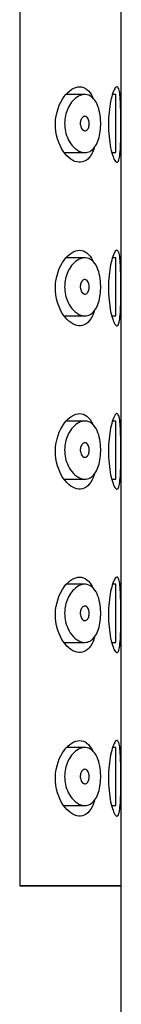
# Model space of a CAD drawing. Units: millimetres. Extents: x -488 to -25, y -122 to 453.
# Drawn here: x -88 to -84, y 383 to 417 of the extents above; entities that cross this region are included whole.
import ezdxf

# ---------------------------------------------------------------- set-up
doc = ezdxf.new("R2010")
doc.units = ezdxf.units.MM
for name, color, linetype in [('445018', 7, 'Continuous'), ('445019', 7, 'Continuous'), ('445021', 7, 'Continuous'), ('Default', 7, 'Continuous')]:
    doc.layers.add(name, color=color, linetype=linetype)

# ---------------------------------------------------------------- blocks, each defined once
blk = doc.blocks.new('SE1')
at = {"layer": '445018', "color": 7, "linetype": 'Continuous'}
for p, q in [((-87.555, 445.273), (-87.555, 387.273)), ((-84.066, 387.273), (-87.555, 387.273)), ((-84.066, 273.273), (-84.066, 387.273))]:
    blk.add_line(p, q, dxfattribs=at)
at = {"layer": '445019', "color": 7, "linetype": 'Continuous'}
for p, q in [((-85.317, 414.496), (-85.962, 414.496)), ((-84.259, 414.496), (-84.37, 414.496)), ((-84.259, 412.496), (-84.259, 414.496)), ((-86.006, 412.496), (-85.315, 412.496)), ((-84.387, 412.496), (-84.259, 412.496)), ((-85.317, 408.88), (-85.955, 408.88)), ((-84.259, 408.88), (-84.368, 408.88)), ((-84.259, 406.88), (-84.259, 408.88)), ((-86.011, 406.88), (-85.315, 406.88)), ((-84.389, 406.88), (-84.259, 406.88)), ((-85.317, 403.264), (-85.947, 403.264)), ((-84.259, 403.264), (-84.366, 403.264)), ((-84.259, 401.264), (-84.259, 403.264)), ((-86.015, 401.264), (-85.315, 401.264)), ((-84.39, 401.264), (-84.259, 401.264)), ((-85.317, 397.649), (-85.94, 397.649)), ((-84.259, 397.649), (-84.364, 397.649)), ((-84.259, 395.649), (-84.259, 397.649)), ((-86.019, 395.649), (-85.315, 395.649)), ((-84.392, 395.649), (-84.259, 395.649)), ((-85.317, 392.033), (-85.933, 392.033)), ((-84.259, 392.033), (-84.363, 392.033)), ((-84.259, 390.033), (-84.259, 392.033)), ((-86.024, 390.033), (-85.315, 390.033)), ((-84.394, 390.033), (-84.259, 390.033))]:
    blk.add_line(p, q, dxfattribs=at)
for points, knots in [([(-85.315, 412.496), (-85.404, 412.496), (-85.498, 412.527), (-85.587, 412.588), (-85.669, 412.644), (-85.75, 412.725), (-85.819, 412.83), (-85.868, 412.904), (-85.912, 412.992), (-85.946, 413.09), (-85.974, 413.172), (-85.995, 413.263), (-86.005, 413.356), (-86.015, 413.449), (-86.015, 413.547), (-86.005, 413.64), (-85.995, 413.727), (-85.975, 413.812), (-85.95, 413.889), (-85.922, 413.973), (-85.886, 414.05), (-85.847, 414.117), (-85.799, 414.197), (-85.746, 414.265), (-85.689, 414.319), (-85.621, 414.385), (-85.549, 414.433), (-85.477, 414.462), (-85.395, 414.495), (-85.312, 414.504), (-85.234, 414.487), (-85.156, 414.469), (-85.081, 414.424), (-85.016, 414.351), (-84.958, 414.286), (-84.906, 414.196), (-84.867, 414.089), (-84.833, 413.996), (-84.807, 413.887), (-84.791, 413.773), (-84.777, 413.671), (-84.77, 413.562), (-84.773, 413.454), (-84.775, 413.353), (-84.784, 413.251), (-84.801, 413.156), (-84.817, 413.061), (-84.841, 412.972), (-84.87, 412.894), (-84.901, 412.811), (-84.94, 412.74), (-84.982, 412.682), (-85.029, 412.619), (-85.082, 412.572), (-85.138, 412.541), (-85.194, 412.511), (-85.254, 412.496), (-85.315, 412.496)], [0, 0, 0, 0, 0.075018, 0.075018, 0.075018, 0.14397, 0.14397, 0.14397, 0.192945, 0.192945, 0.192945, 0.234391, 0.234391, 0.234391, 0.276038, 0.276038, 0.276038, 0.314788, 0.314788, 0.314788, 0.356303, 0.356303, 0.356303, 0.405301, 0.405301, 0.405301, 0.46433, 0.46433, 0.46433, 0.531629, 0.531629, 0.531629, 0.599805, 0.599805, 0.599805, 0.661148, 0.661148, 0.661148, 0.713958, 0.713958, 0.713958, 0.761014, 0.761014, 0.761014, 0.805616, 0.805616, 0.805616, 0.850376, 0.850376, 0.850376, 0.89749, 0.89749, 0.89749, 0.949034, 0.949034, 0.949034, 1, 1, 1, 1]), ([(-85.315, 413.746), (-85.293, 413.746), (-85.27, 413.738), (-85.25, 413.722), (-85.232, 413.708), (-85.215, 413.687), (-85.202, 413.661), (-85.192, 413.642), (-85.184, 413.619), (-85.178, 413.594), (-85.171, 413.57), (-85.167, 413.542), (-85.166, 413.515), (-85.165, 413.49), (-85.166, 413.465), (-85.169, 413.44), (-85.172, 413.417), (-85.178, 413.394), (-85.184, 413.374), (-85.191, 413.352), (-85.2, 413.332), (-85.21, 413.316), (-85.221, 413.298), (-85.234, 413.283), (-85.248, 413.271), (-85.263, 413.259), (-85.28, 413.251), (-85.297, 413.247), (-85.316, 413.244), (-85.336, 413.246), (-85.354, 413.254), (-85.374, 413.262), (-85.394, 413.278), (-85.411, 413.299), (-85.425, 413.315), (-85.437, 413.336), (-85.447, 413.36), (-85.457, 413.384), (-85.465, 413.412), (-85.469, 413.441), (-85.473, 413.466), (-85.474, 413.493), (-85.473, 413.519), (-85.471, 413.542), (-85.468, 413.565), (-85.462, 413.587), (-85.457, 413.609), (-85.449, 413.629), (-85.44, 413.647), (-85.43, 413.667), (-85.419, 413.685), (-85.406, 413.699), (-85.392, 413.715), (-85.376, 413.727), (-85.359, 413.735), (-85.345, 413.742), (-85.33, 413.746), (-85.315, 413.746)], [0, 0, 0, 0, 0.075358, 0.075358, 0.075358, 0.141595, 0.141595, 0.141595, 0.189839, 0.189839, 0.189839, 0.238369, 0.238369, 0.238369, 0.282442, 0.282442, 0.282442, 0.325243, 0.325243, 0.325243, 0.370446, 0.370446, 0.370446, 0.420874, 0.420874, 0.420874, 0.47839, 0.47839, 0.47839, 0.542958, 0.542958, 0.542958, 0.610987, 0.610987, 0.610987, 0.663971, 0.663971, 0.663971, 0.717474, 0.717474, 0.717474, 0.763235, 0.763235, 0.763235, 0.804657, 0.804657, 0.804657, 0.847201, 0.847201, 0.847201, 0.894817, 0.894817, 0.894817, 0.950072, 0.950072, 0.950072, 1, 1, 1, 1]), ([(-85.315, 406.88), (-85.404, 406.88), (-85.498, 406.912), (-85.587, 406.972), (-85.669, 407.028), (-85.75, 407.11), (-85.819, 407.214), (-85.868, 407.289), (-85.912, 407.377), (-85.946, 407.474), (-85.974, 407.556), (-85.995, 407.647), (-86.005, 407.74), (-86.015, 407.833), (-86.015, 407.931), (-86.005, 408.024), (-85.995, 408.111), (-85.975, 408.196), (-85.95, 408.274), (-85.922, 408.357), (-85.886, 408.434), (-85.847, 408.502), (-85.799, 408.581), (-85.746, 408.649), (-85.689, 408.704), (-85.621, 408.77), (-85.549, 408.818), (-85.477, 408.847), (-85.395, 408.88), (-85.312, 408.889), (-85.234, 408.871), (-85.156, 408.854), (-85.081, 408.808), (-85.016, 408.735), (-84.958, 408.67), (-84.906, 408.58), (-84.867, 408.473), (-84.833, 408.38), (-84.807, 408.272), (-84.791, 408.158), (-84.777, 408.055), (-84.77, 407.946), (-84.773, 407.839), (-84.775, 407.737), (-84.784, 407.635), (-84.801, 407.541), (-84.817, 407.446), (-84.841, 407.356), (-84.87, 407.278), (-84.901, 407.196), (-84.94, 407.124), (-84.982, 407.067), (-85.029, 407.004), (-85.082, 406.956), (-85.138, 406.926), (-85.194, 406.895), (-85.254, 406.88), (-85.315, 406.88)], [0, 0, 0, 0, 0.075018, 0.075018, 0.075018, 0.14397, 0.14397, 0.14397, 0.192945, 0.192945, 0.192945, 0.234391, 0.234391, 0.234391, 0.276038, 0.276038, 0.276038, 0.314788, 0.314788, 0.314788, 0.356303, 0.356303, 0.356303, 0.405301, 0.405301, 0.405301, 0.46433, 0.46433, 0.46433, 0.531629, 0.531629, 0.531629, 0.599805, 0.599805, 0.599805, 0.661148, 0.661148, 0.661148, 0.713958, 0.713958, 0.713958, 0.761014, 0.761014, 0.761014, 0.805616, 0.805616, 0.805616, 0.850376, 0.850376, 0.850376, 0.89749, 0.89749, 0.89749, 0.949034, 0.949034, 0.949034, 1, 1, 1, 1]), ([(-85.315, 408.13), (-85.293, 408.13), (-85.27, 408.122), (-85.25, 408.106), (-85.232, 408.092), (-85.215, 408.071), (-85.202, 408.045), (-85.192, 408.026), (-85.184, 408.003), (-85.178, 407.979), (-85.171, 407.954), (-85.167, 407.927), (-85.166, 407.9), (-85.165, 407.875), (-85.166, 407.849), (-85.169, 407.825), (-85.172, 407.801), (-85.178, 407.778), (-85.184, 407.758), (-85.191, 407.736), (-85.2, 407.717), (-85.21, 407.7), (-85.221, 407.682), (-85.234, 407.667), (-85.248, 407.656), (-85.263, 407.643), (-85.28, 407.635), (-85.297, 407.632), (-85.316, 407.628), (-85.336, 407.63), (-85.354, 407.638), (-85.374, 407.647), (-85.394, 407.662), (-85.411, 407.683), (-85.425, 407.7), (-85.437, 407.72), (-85.447, 407.744), (-85.457, 407.768), (-85.465, 407.796), (-85.469, 407.825), (-85.473, 407.85), (-85.474, 407.877), (-85.473, 407.903), (-85.471, 407.926), (-85.468, 407.95), (-85.462, 407.971), (-85.457, 407.993), (-85.449, 408.014), (-85.44, 408.032), (-85.43, 408.052), (-85.419, 408.069), (-85.406, 408.083), (-85.392, 408.099), (-85.376, 408.112), (-85.359, 408.119), (-85.345, 408.126), (-85.33, 408.13), (-85.315, 408.13)], [0, 0, 0, 0, 0.075358, 0.075358, 0.075358, 0.141595, 0.141595, 0.141595, 0.189839, 0.189839, 0.189839, 0.238369, 0.238369, 0.238369, 0.282442, 0.282442, 0.282442, 0.325243, 0.325243, 0.325243, 0.370446, 0.370446, 0.370446, 0.420874, 0.420874, 0.420874, 0.47839, 0.47839, 0.47839, 0.542958, 0.542958, 0.542958, 0.610987, 0.610987, 0.610987, 0.663971, 0.663971, 0.663971, 0.717474, 0.717474, 0.717474, 0.763235, 0.763235, 0.763235, 0.804657, 0.804657, 0.804657, 0.847201, 0.847201, 0.847201, 0.894817, 0.894817, 0.894817, 0.950072, 0.950072, 0.950072, 1, 1, 1, 1]), ([(-85.315, 401.264), (-85.404, 401.264), (-85.498, 401.296), (-85.587, 401.357), (-85.669, 401.412), (-85.75, 401.494), (-85.819, 401.599), (-85.868, 401.673), (-85.912, 401.761), (-85.946, 401.858), (-85.974, 401.941), (-85.995, 402.032), (-86.005, 402.125), (-86.015, 402.218), (-86.015, 402.316), (-86.005, 402.409), (-85.995, 402.496), (-85.975, 402.581), (-85.95, 402.658), (-85.922, 402.742), (-85.886, 402.819), (-85.847, 402.886), (-85.799, 402.965), (-85.746, 403.033), (-85.689, 403.088), (-85.621, 403.154), (-85.549, 403.202), (-85.477, 403.231), (-85.395, 403.264), (-85.312, 403.273), (-85.234, 403.256), (-85.156, 403.238), (-85.081, 403.192), (-85.016, 403.12), (-84.958, 403.055), (-84.906, 402.965), (-84.867, 402.857), (-84.833, 402.765), (-84.807, 402.656), (-84.791, 402.542), (-84.777, 402.44), (-84.77, 402.33), (-84.773, 402.223), (-84.775, 402.122), (-84.784, 402.02), (-84.801, 401.925), (-84.817, 401.83), (-84.841, 401.741), (-84.87, 401.663), (-84.901, 401.58), (-84.94, 401.509), (-84.982, 401.451), (-85.029, 401.388), (-85.082, 401.341), (-85.138, 401.31), (-85.194, 401.279), (-85.254, 401.264), (-85.315, 401.264)], [0, 0, 0, 0, 0.075018, 0.075018, 0.075018, 0.14397, 0.14397, 0.14397, 0.192945, 0.192945, 0.192945, 0.234391, 0.234391, 0.234391, 0.276038, 0.276038, 0.276038, 0.314788, 0.314788, 0.314788, 0.356303, 0.356303, 0.356303, 0.405301, 0.405301, 0.405301, 0.46433, 0.46433, 0.46433, 0.531629, 0.531629, 0.531629, 0.599805, 0.599805, 0.599805, 0.661148, 0.661148, 0.661148, 0.713958, 0.713958, 0.713958, 0.761014, 0.761014, 0.761014, 0.805616, 0.805616, 0.805616, 0.850376, 0.850376, 0.850376, 0.89749, 0.89749, 0.89749, 0.949034, 0.949034, 0.949034, 1, 1, 1, 1]), ([(-85.315, 402.514), (-85.293, 402.514), (-85.27, 402.506), (-85.25, 402.491), (-85.232, 402.476), (-85.215, 402.456), (-85.202, 402.43), (-85.192, 402.41), (-85.184, 402.388), (-85.178, 402.363), (-85.171, 402.339), (-85.167, 402.311), (-85.166, 402.284), (-85.165, 402.259), (-85.166, 402.233), (-85.169, 402.209), (-85.172, 402.186), (-85.178, 402.163), (-85.184, 402.142), (-85.191, 402.121), (-85.2, 402.101), (-85.21, 402.085), (-85.221, 402.066), (-85.234, 402.051), (-85.248, 402.04), (-85.263, 402.028), (-85.28, 402.019), (-85.297, 402.016), (-85.316, 402.013), (-85.336, 402.015), (-85.354, 402.023), (-85.374, 402.031), (-85.394, 402.046), (-85.411, 402.068), (-85.425, 402.084), (-85.437, 402.105), (-85.447, 402.129), (-85.457, 402.153), (-85.465, 402.181), (-85.469, 402.21), (-85.473, 402.235), (-85.474, 402.262), (-85.473, 402.287), (-85.471, 402.311), (-85.468, 402.334), (-85.462, 402.356), (-85.457, 402.378), (-85.449, 402.398), (-85.44, 402.416), (-85.43, 402.436), (-85.419, 402.454), (-85.406, 402.468), (-85.392, 402.484), (-85.376, 402.496), (-85.359, 402.504), (-85.345, 402.511), (-85.33, 402.514), (-85.315, 402.514)], [0, 0, 0, 0, 0.075358, 0.075358, 0.075358, 0.141595, 0.141595, 0.141595, 0.189839, 0.189839, 0.189839, 0.238369, 0.238369, 0.238369, 0.282442, 0.282442, 0.282442, 0.325243, 0.325243, 0.325243, 0.370446, 0.370446, 0.370446, 0.420874, 0.420874, 0.420874, 0.47839, 0.47839, 0.47839, 0.542958, 0.542958, 0.542958, 0.610987, 0.610987, 0.610987, 0.663971, 0.663971, 0.663971, 0.717474, 0.717474, 0.717474, 0.763235, 0.763235, 0.763235, 0.804657, 0.804657, 0.804657, 0.847201, 0.847201, 0.847201, 0.894817, 0.894817, 0.894817, 0.950072, 0.950072, 0.950072, 1, 1, 1, 1]), ([(-85.315, 395.649), (-85.404, 395.649), (-85.498, 395.681), (-85.587, 395.741), (-85.669, 395.797), (-85.75, 395.879), (-85.819, 395.983), (-85.868, 396.058), (-85.912, 396.146), (-85.946, 396.243), (-85.974, 396.325), (-85.995, 396.416), (-86.005, 396.509), (-86.015, 396.602), (-86.015, 396.7), (-86.005, 396.793), (-85.995, 396.88), (-85.975, 396.965), (-85.95, 397.043), (-85.922, 397.126), (-85.886, 397.203), (-85.847, 397.27), (-85.799, 397.35), (-85.746, 397.418), (-85.689, 397.473), (-85.621, 397.539), (-85.549, 397.587), (-85.477, 397.616), (-85.395, 397.649), (-85.312, 397.658), (-85.234, 397.64), (-85.156, 397.622), (-85.081, 397.577), (-85.016, 397.504), (-84.958, 397.439), (-84.906, 397.349), (-84.867, 397.242), (-84.833, 397.149), (-84.807, 397.041), (-84.791, 396.926), (-84.777, 396.824), (-84.77, 396.715), (-84.773, 396.608), (-84.775, 396.506), (-84.784, 396.404), (-84.801, 396.31), (-84.817, 396.215), (-84.841, 396.125), (-84.87, 396.047), (-84.901, 395.965), (-84.94, 395.893), (-84.982, 395.836), (-85.029, 395.773), (-85.082, 395.725), (-85.138, 395.694), (-85.194, 395.664), (-85.254, 395.649), (-85.315, 395.649)], [0, 0, 0, 0, 0.075018, 0.075018, 0.075018, 0.14397, 0.14397, 0.14397, 0.192945, 0.192945, 0.192945, 0.234391, 0.234391, 0.234391, 0.276038, 0.276038, 0.276038, 0.314788, 0.314788, 0.314788, 0.356303, 0.356303, 0.356303, 0.405301, 0.405301, 0.405301, 0.46433, 0.46433, 0.46433, 0.531629, 0.531629, 0.531629, 0.599805, 0.599805, 0.599805, 0.661148, 0.661148, 0.661148, 0.713958, 0.713958, 0.713958, 0.761014, 0.761014, 0.761014, 0.805616, 0.805616, 0.805616, 0.850376, 0.850376, 0.850376, 0.89749, 0.89749, 0.89749, 0.949034, 0.949034, 0.949034, 1, 1, 1, 1]), ([(-85.315, 396.899), (-85.293, 396.899), (-85.27, 396.891), (-85.25, 396.875), (-85.232, 396.861), (-85.215, 396.84), (-85.202, 396.814), (-85.192, 396.795), (-85.184, 396.772), (-85.178, 396.748), (-85.171, 396.723), (-85.167, 396.696), (-85.166, 396.668), (-85.165, 396.644), (-85.166, 396.618), (-85.169, 396.594), (-85.172, 396.57), (-85.178, 396.547), (-85.184, 396.527), (-85.191, 396.505), (-85.2, 396.486), (-85.21, 396.469), (-85.221, 396.451), (-85.234, 396.436), (-85.248, 396.425), (-85.263, 396.412), (-85.28, 396.404), (-85.297, 396.401), (-85.316, 396.397), (-85.336, 396.399), (-85.354, 396.407), (-85.374, 396.416), (-85.394, 396.431), (-85.411, 396.452), (-85.425, 396.469), (-85.437, 396.489), (-85.447, 396.513), (-85.457, 396.537), (-85.465, 396.565), (-85.469, 396.594), (-85.473, 396.619), (-85.474, 396.646), (-85.473, 396.672), (-85.471, 396.695), (-85.468, 396.719), (-85.462, 396.74), (-85.457, 396.762), (-85.449, 396.783), (-85.44, 396.8), (-85.43, 396.821), (-85.419, 396.838), (-85.406, 396.852), (-85.392, 396.868), (-85.376, 396.881), (-85.359, 396.888), (-85.345, 396.895), (-85.33, 396.899), (-85.315, 396.899)], [0, 0, 0, 0, 0.075358, 0.075358, 0.075358, 0.141595, 0.141595, 0.141595, 0.189839, 0.189839, 0.189839, 0.238369, 0.238369, 0.238369, 0.282442, 0.282442, 0.282442, 0.325243, 0.325243, 0.325243, 0.370446, 0.370446, 0.370446, 0.420874, 0.420874, 0.420874, 0.47839, 0.47839, 0.47839, 0.542958, 0.542958, 0.542958, 0.610987, 0.610987, 0.610987, 0.663971, 0.663971, 0.663971, 0.717474, 0.717474, 0.717474, 0.763235, 0.763235, 0.763235, 0.804657, 0.804657, 0.804657, 0.847201, 0.847201, 0.847201, 0.894817, 0.894817, 0.894817, 0.950072, 0.950072, 0.950072, 1, 1, 1, 1]), ([(-85.315, 390.033), (-85.404, 390.033), (-85.498, 390.065), (-85.587, 390.126), (-85.669, 390.181), (-85.75, 390.263), (-85.819, 390.368), (-85.868, 390.442), (-85.912, 390.53), (-85.946, 390.627), (-85.974, 390.71), (-85.995, 390.801), (-86.005, 390.893), (-86.015, 390.987), (-86.015, 391.084), (-86.005, 391.178), (-85.995, 391.264), (-85.975, 391.35), (-85.95, 391.427), (-85.922, 391.511), (-85.886, 391.588), (-85.847, 391.655), (-85.799, 391.734), (-85.746, 391.802), (-85.689, 391.857), (-85.621, 391.923), (-85.549, 391.971), (-85.477, 392), (-85.395, 392.033), (-85.312, 392.042), (-85.234, 392.025), (-85.156, 392.007), (-85.081, 391.961), (-85.016, 391.889), (-84.958, 391.823), (-84.906, 391.734), (-84.867, 391.626), (-84.833, 391.534), (-84.807, 391.425), (-84.791, 391.311), (-84.777, 391.209), (-84.77, 391.099), (-84.773, 390.992), (-84.775, 390.891), (-84.784, 390.788), (-84.801, 390.694), (-84.817, 390.599), (-84.841, 390.51), (-84.87, 390.431), (-84.901, 390.349), (-84.94, 390.278), (-84.982, 390.22), (-85.029, 390.157), (-85.082, 390.11), (-85.138, 390.079), (-85.194, 390.048), (-85.254, 390.033), (-85.315, 390.033)], [0, 0, 0, 0, 0.075018, 0.075018, 0.075018, 0.14397, 0.14397, 0.14397, 0.192945, 0.192945, 0.192945, 0.234391, 0.234391, 0.234391, 0.276038, 0.276038, 0.276038, 0.314788, 0.314788, 0.314788, 0.356303, 0.356303, 0.356303, 0.405301, 0.405301, 0.405301, 0.46433, 0.46433, 0.46433, 0.531629, 0.531629, 0.531629, 0.599805, 0.599805, 0.599805, 0.661148, 0.661148, 0.661148, 0.713958, 0.713958, 0.713958, 0.761014, 0.761014, 0.761014, 0.805616, 0.805616, 0.805616, 0.850376, 0.850376, 0.850376, 0.89749, 0.89749, 0.89749, 0.949034, 0.949034, 0.949034, 1, 1, 1, 1]), ([(-85.315, 391.283), (-85.293, 391.283), (-85.27, 391.275), (-85.25, 391.259), (-85.232, 391.245), (-85.215, 391.225), (-85.202, 391.198), (-85.192, 391.179), (-85.184, 391.157), (-85.178, 391.132), (-85.171, 391.108), (-85.167, 391.08), (-85.166, 391.053), (-85.165, 391.028), (-85.166, 391.002), (-85.169, 390.978), (-85.172, 390.955), (-85.178, 390.932), (-85.184, 390.911), (-85.191, 390.89), (-85.2, 390.87), (-85.21, 390.854), (-85.221, 390.835), (-85.234, 390.82), (-85.248, 390.809), (-85.263, 390.796), (-85.28, 390.788), (-85.297, 390.785), (-85.316, 390.781), (-85.336, 390.784), (-85.354, 390.792), (-85.374, 390.8), (-85.394, 390.815), (-85.411, 390.836), (-85.425, 390.853), (-85.437, 390.874), (-85.447, 390.898), (-85.457, 390.921), (-85.465, 390.949), (-85.469, 390.979), (-85.473, 391.004), (-85.474, 391.031), (-85.473, 391.056), (-85.471, 391.08), (-85.468, 391.103), (-85.462, 391.124), (-85.457, 391.146), (-85.449, 391.167), (-85.44, 391.185), (-85.43, 391.205), (-85.419, 391.222), (-85.406, 391.236), (-85.392, 391.253), (-85.376, 391.265), (-85.359, 391.273), (-85.345, 391.28), (-85.33, 391.283), (-85.315, 391.283)], [0, 0, 0, 0, 0.075358, 0.075358, 0.075358, 0.141595, 0.141595, 0.141595, 0.189839, 0.189839, 0.189839, 0.238369, 0.238369, 0.238369, 0.282442, 0.282442, 0.282442, 0.325243, 0.325243, 0.325243, 0.370446, 0.370446, 0.370446, 0.420874, 0.420874, 0.420874, 0.47839, 0.47839, 0.47839, 0.542958, 0.542958, 0.542958, 0.610987, 0.610987, 0.610987, 0.663971, 0.663971, 0.663971, 0.717474, 0.717474, 0.717474, 0.763235, 0.763235, 0.763235, 0.804657, 0.804657, 0.804657, 0.847201, 0.847201, 0.847201, 0.894817, 0.894817, 0.894817, 0.950072, 0.950072, 0.950072, 1, 1, 1, 1])]:
    blk.add_open_spline(points, degree=3, knots=knots, dxfattribs=at)
at = {"layer": '445021', "color": 7, "linetype": 'Continuous'}
for p, q in [((-87.555, 445.273), (-87.555, 387.273)), ((-84.066, 387.273), (-84.066, 445.273)), ((-87.555, 387.273), (-84.066, 387.273))]:
    blk.add_line(p, q, dxfattribs=at)
for points, knots in [([(-84.998, 412.653), (-85.019, 412.591), (-85.043, 412.533), (-85.186, 412.254), (-85.352, 412.148), (-85.707, 412.179), (-85.902, 412.312), (-86.216, 412.774), (-86.336, 413.125), (-86.322, 413.863), (-86.193, 414.202), (-85.865, 414.645), (-85.672, 414.762), (-85.494, 414.762)], [0.3469231, 0.3469231, 0.3469231, 0.3469231, 0.375, 0.375, 0.5, 0.5, 0.625, 0.625, 0.75, 0.75, 0.875, 0.875, 1, 1, 1, 1]), ([(-85.494, 414.762), (-85.317, 414.762), (-85.159, 414.641), (-85.044, 414.39), (-85.04, 414.382), (-85.036, 414.373)], [0, 0, 0, 0, 0.125, 0.125, 0.1292125, 0.1292125, 0.1292125, 0.1292125]), ([(-84.216, 414.762), (-84.193, 414.762), (-84.172, 414.737), (-84.155, 414.689), (-84.137, 414.641), (-84.124, 414.569), (-84.113, 414.477), (-84.103, 414.386), (-84.096, 414.275), (-84.091, 414.152), (-84.086, 414.029), (-84.083, 413.891), (-84.081, 413.749), (-84.08, 413.608), (-84.079, 413.458), (-84.08, 413.314), (-84.081, 413.17), (-84.083, 413.026), (-84.087, 412.896), (-84.09, 412.765), (-84.096, 412.643), (-84.104, 412.541), (-84.113, 412.439), (-84.124, 412.353), (-84.139, 412.29), (-84.153, 412.228), (-84.172, 412.187), (-84.193, 412.171), (-84.215, 412.154), (-84.24, 412.162), (-84.266, 412.194), (-84.293, 412.226), (-84.322, 412.283), (-84.35, 412.36), (-84.379, 412.439), (-84.407, 412.541), (-84.431, 412.658), (-84.454, 412.774), (-84.474, 412.908), (-84.487, 413.049), (-84.5, 413.186), (-84.507, 413.334), (-84.506, 413.479), (-84.506, 413.619), (-84.498, 413.762), (-84.486, 413.894), (-84.473, 414.026), (-84.454, 414.152), (-84.432, 414.261), (-84.409, 414.374), (-84.382, 414.473), (-84.355, 414.551), (-84.327, 414.631), (-84.298, 414.691), (-84.271, 414.725), (-84.251, 414.75), (-84.233, 414.762), (-84.216, 414.762)], [0, 0, 0, 0, 0.053707, 0.053707, 0.053707, 0.107448, 0.107448, 0.107448, 0.160736, 0.160736, 0.160736, 0.213878, 0.213878, 0.213878, 0.267078, 0.267078, 0.267078, 0.320316, 0.320316, 0.320316, 0.373538, 0.373538, 0.373538, 0.426695, 0.426695, 0.426695, 0.479871, 0.479871, 0.479871, 0.533459, 0.533459, 0.533459, 0.587939, 0.587939, 0.587939, 0.643185, 0.643185, 0.643185, 0.698042, 0.698042, 0.698042, 0.751182, 0.751182, 0.751182, 0.802716, 0.802716, 0.802716, 0.854224, 0.854224, 0.854224, 0.907221, 0.907221, 0.907221, 0.961916, 0.961916, 0.961916, 1, 1, 1, 1]), ([(-84.995, 407.041), (-85.017, 406.974), (-85.041, 406.913), (-85.186, 406.631), (-85.352, 406.526), (-85.707, 406.557), (-85.902, 406.69), (-86.216, 407.152), (-86.336, 407.503), (-86.322, 408.24), (-86.193, 408.58), (-85.865, 409.023), (-85.672, 409.14), (-85.494, 409.14)], [0.3455017, 0.3455017, 0.3455017, 0.3455017, 0.375, 0.375, 0.5, 0.5, 0.625, 0.625, 0.75, 0.75, 0.875, 0.875, 1, 1, 1, 1]), ([(-85.494, 409.14), (-85.317, 409.14), (-85.159, 409.019), (-85.045, 408.77), (-85.042, 408.764), (-85.04, 408.758)], [0, 0, 0, 0, 0.125, 0.125, 0.1279944, 0.1279944, 0.1279944, 0.1279944]), ([(-84.216, 409.14), (-84.193, 409.14), (-84.172, 409.115), (-84.155, 409.067), (-84.137, 409.019), (-84.124, 408.946), (-84.113, 408.855), (-84.103, 408.764), (-84.096, 408.653), (-84.091, 408.529), (-84.086, 408.406), (-84.083, 408.269), (-84.081, 408.127), (-84.08, 407.985), (-84.079, 407.836), (-84.08, 407.692), (-84.081, 407.548), (-84.083, 407.404), (-84.087, 407.273), (-84.09, 407.143), (-84.096, 407.021), (-84.104, 406.919), (-84.113, 406.817), (-84.124, 406.731), (-84.139, 406.668), (-84.153, 406.606), (-84.172, 406.565), (-84.193, 406.548), (-84.215, 406.532), (-84.24, 406.54), (-84.266, 406.572), (-84.293, 406.604), (-84.322, 406.661), (-84.35, 406.738), (-84.379, 406.817), (-84.407, 406.919), (-84.431, 407.035), (-84.454, 407.151), (-84.474, 407.286), (-84.487, 407.427), (-84.5, 407.564), (-84.507, 407.711), (-84.506, 407.856), (-84.506, 407.997), (-84.498, 408.139), (-84.486, 408.272), (-84.473, 408.404), (-84.454, 408.529), (-84.432, 408.639), (-84.409, 408.752), (-84.382, 408.851), (-84.355, 408.929), (-84.327, 409.009), (-84.298, 409.069), (-84.271, 409.103), (-84.251, 409.128), (-84.233, 409.14), (-84.216, 409.14)], [0, 0, 0, 0, 0.053707, 0.053707, 0.053707, 0.107448, 0.107448, 0.107448, 0.160736, 0.160736, 0.160736, 0.213878, 0.213878, 0.213878, 0.267078, 0.267078, 0.267078, 0.320316, 0.320316, 0.320316, 0.373538, 0.373538, 0.373538, 0.426695, 0.426695, 0.426695, 0.479871, 0.479871, 0.479871, 0.533459, 0.533459, 0.533459, 0.587939, 0.587939, 0.587939, 0.643185, 0.643185, 0.643185, 0.698042, 0.698042, 0.698042, 0.751182, 0.751182, 0.751182, 0.802716, 0.802716, 0.802716, 0.854224, 0.854224, 0.854224, 0.907221, 0.907221, 0.907221, 0.961916, 0.961916, 0.961916, 1, 1, 1, 1]), ([(-84.991, 401.428), (-85.014, 401.358), (-85.04, 401.294), (-85.186, 401.009), (-85.352, 400.904), (-85.707, 400.935), (-85.902, 401.068), (-86.216, 401.53), (-86.336, 401.881), (-86.322, 402.618), (-86.193, 402.957), (-85.865, 403.401), (-85.672, 403.518), (-85.494, 403.518)], [0.3440804, 0.3440804, 0.3440804, 0.3440804, 0.375, 0.375, 0.5, 0.5, 0.625, 0.625, 0.75, 0.75, 0.875, 0.875, 1, 1, 1, 1]), ([(-85.494, 403.518), (-85.317, 403.518), (-85.159, 403.397), (-85.046, 403.15), (-85.044, 403.147), (-85.043, 403.143)], [0, 0, 0, 0, 0.125, 0.125, 0.1267794, 0.1267794, 0.1267794, 0.1267794]), ([(-84.216, 403.518), (-84.193, 403.518), (-84.172, 403.493), (-84.155, 403.445), (-84.137, 403.397), (-84.124, 403.324), (-84.113, 403.233), (-84.103, 403.142), (-84.096, 403.03), (-84.091, 402.907), (-84.086, 402.784), (-84.083, 402.646), (-84.081, 402.505), (-84.08, 402.363), (-84.079, 402.214), (-84.08, 402.07), (-84.081, 401.925), (-84.083, 401.782), (-84.087, 401.651), (-84.09, 401.52), (-84.096, 401.399), (-84.104, 401.297), (-84.113, 401.194), (-84.124, 401.108), (-84.139, 401.046), (-84.153, 400.983), (-84.172, 400.943), (-84.193, 400.926), (-84.215, 400.91), (-84.24, 400.918), (-84.266, 400.949), (-84.293, 400.981), (-84.322, 401.038), (-84.35, 401.116), (-84.379, 401.195), (-84.407, 401.296), (-84.431, 401.413), (-84.454, 401.529), (-84.474, 401.664), (-84.487, 401.805), (-84.5, 401.942), (-84.507, 402.089), (-84.506, 402.234), (-84.506, 402.375), (-84.498, 402.517), (-84.486, 402.649), (-84.473, 402.782), (-84.454, 402.907), (-84.432, 403.017), (-84.409, 403.13), (-84.382, 403.229), (-84.355, 403.306), (-84.327, 403.386), (-84.298, 403.446), (-84.271, 403.481), (-84.251, 403.505), (-84.233, 403.518), (-84.216, 403.518)], [0, 0, 0, 0, 0.053707, 0.053707, 0.053707, 0.107448, 0.107448, 0.107448, 0.160736, 0.160736, 0.160736, 0.213878, 0.213878, 0.213878, 0.267078, 0.267078, 0.267078, 0.320316, 0.320316, 0.320316, 0.373538, 0.373538, 0.373538, 0.426695, 0.426695, 0.426695, 0.479871, 0.479871, 0.479871, 0.533459, 0.533459, 0.533459, 0.587939, 0.587939, 0.587939, 0.643185, 0.643185, 0.643185, 0.698042, 0.698042, 0.698042, 0.751182, 0.751182, 0.751182, 0.802716, 0.802716, 0.802716, 0.854224, 0.854224, 0.854224, 0.907221, 0.907221, 0.907221, 0.961916, 0.961916, 0.961916, 1, 1, 1, 1]), ([(-84.988, 395.816), (-85.012, 395.742), (-85.039, 395.674), (-85.186, 395.387), (-85.352, 395.282), (-85.707, 395.313), (-85.902, 395.446), (-86.216, 395.908), (-86.336, 396.259), (-86.322, 396.996), (-86.193, 397.335), (-85.865, 397.778), (-85.672, 397.896), (-85.494, 397.896)], [0.3426592, 0.3426592, 0.3426592, 0.3426592, 0.375, 0.375, 0.5, 0.5, 0.625, 0.625, 0.75, 0.75, 0.875, 0.875, 1, 1, 1, 1]), ([(-85.494, 397.896), (-85.317, 397.896), (-85.159, 397.775), (-85.047, 397.531), (-85.046, 397.529), (-85.046, 397.528)], [0, 0, 0, 0, 0.125, 0.125, 0.1255679, 0.1255679, 0.1255679, 0.1255679]), ([(-84.216, 397.896), (-84.193, 397.896), (-84.172, 397.871), (-84.155, 397.823), (-84.137, 397.775), (-84.124, 397.702), (-84.113, 397.61), (-84.103, 397.52), (-84.096, 397.408), (-84.091, 397.285), (-84.086, 397.162), (-84.083, 397.024), (-84.081, 396.883), (-84.08, 396.741), (-84.079, 396.592), (-84.08, 396.448), (-84.081, 396.303), (-84.083, 396.16), (-84.087, 396.029), (-84.09, 395.898), (-84.096, 395.777), (-84.104, 395.674), (-84.113, 395.572), (-84.124, 395.486), (-84.139, 395.424), (-84.153, 395.361), (-84.172, 395.32), (-84.193, 395.304), (-84.215, 395.288), (-84.24, 395.296), (-84.266, 395.327), (-84.293, 395.359), (-84.322, 395.416), (-84.35, 395.494), (-84.379, 395.572), (-84.407, 395.674), (-84.431, 395.791), (-84.454, 395.907), (-84.474, 396.041), (-84.487, 396.183), (-84.5, 396.32), (-84.507, 396.467), (-84.506, 396.612), (-84.506, 396.753), (-84.498, 396.895), (-84.486, 397.027), (-84.473, 397.159), (-84.454, 397.285), (-84.432, 397.395), (-84.409, 397.507), (-84.382, 397.606), (-84.355, 397.684), (-84.327, 397.764), (-84.298, 397.824), (-84.271, 397.859), (-84.251, 397.883), (-84.233, 397.896), (-84.216, 397.896)], [0, 0, 0, 0, 0.053707, 0.053707, 0.053707, 0.107448, 0.107448, 0.107448, 0.160736, 0.160736, 0.160736, 0.213878, 0.213878, 0.213878, 0.267078, 0.267078, 0.267078, 0.320316, 0.320316, 0.320316, 0.373538, 0.373538, 0.373538, 0.426695, 0.426695, 0.426695, 0.479871, 0.479871, 0.479871, 0.533459, 0.533459, 0.533459, 0.587939, 0.587939, 0.587939, 0.643185, 0.643185, 0.643185, 0.698042, 0.698042, 0.698042, 0.751182, 0.751182, 0.751182, 0.802716, 0.802716, 0.802716, 0.854224, 0.854224, 0.854224, 0.907221, 0.907221, 0.907221, 0.961916, 0.961916, 0.961916, 1, 1, 1, 1]), ([(-84.985, 390.203), (-85.009, 390.125), (-85.037, 390.055), (-85.186, 389.765), (-85.352, 389.659), (-85.707, 389.69), (-85.902, 389.824), (-86.216, 390.285), (-86.336, 390.637), (-86.322, 391.374), (-86.193, 391.713), (-85.865, 392.156), (-85.672, 392.273), (-85.494, 392.273)], [0.3412386, 0.3412386, 0.3412386, 0.3412386, 0.375, 0.375, 0.5, 0.5, 0.625, 0.625, 0.75, 0.75, 0.875, 0.875, 1, 1, 1, 1]), ([(-84.216, 392.273), (-84.193, 392.273), (-84.172, 392.249), (-84.155, 392.2), (-84.137, 392.152), (-84.124, 392.08), (-84.113, 391.988), (-84.103, 391.898), (-84.096, 391.786), (-84.091, 391.663), (-84.086, 391.54), (-84.083, 391.402), (-84.081, 391.26), (-84.08, 391.119), (-84.079, 390.97), (-84.08, 390.825), (-84.081, 390.681), (-84.083, 390.537), (-84.087, 390.407), (-84.09, 390.276), (-84.096, 390.154), (-84.104, 390.052), (-84.113, 389.95), (-84.124, 389.864), (-84.139, 389.802), (-84.153, 389.739), (-84.172, 389.698), (-84.193, 389.682), (-84.215, 389.665), (-84.24, 389.673), (-84.266, 389.705), (-84.293, 389.737), (-84.322, 389.794), (-84.35, 389.872), (-84.379, 389.95), (-84.407, 390.052), (-84.431, 390.169), (-84.454, 390.285), (-84.474, 390.419), (-84.487, 390.56), (-84.5, 390.697), (-84.507, 390.845), (-84.506, 390.99), (-84.506, 391.13), (-84.498, 391.273), (-84.486, 391.405), (-84.473, 391.537), (-84.454, 391.663), (-84.432, 391.772), (-84.409, 391.885), (-84.382, 391.984), (-84.355, 392.062), (-84.327, 392.142), (-84.298, 392.202), (-84.271, 392.237), (-84.251, 392.261), (-84.233, 392.273), (-84.216, 392.273)], [0, 0, 0, 0, 0.053707, 0.053707, 0.053707, 0.107448, 0.107448, 0.107448, 0.160736, 0.160736, 0.160736, 0.213878, 0.213878, 0.213878, 0.267078, 0.267078, 0.267078, 0.320316, 0.320316, 0.320316, 0.373538, 0.373538, 0.373538, 0.426695, 0.426695, 0.426695, 0.479871, 0.479871, 0.479871, 0.533459, 0.533459, 0.533459, 0.587939, 0.587939, 0.587939, 0.643185, 0.643185, 0.643185, 0.698042, 0.698042, 0.698042, 0.751182, 0.751182, 0.751182, 0.802716, 0.802716, 0.802716, 0.854224, 0.854224, 0.854224, 0.907221, 0.907221, 0.907221, 0.961916, 0.961916, 0.961916, 1, 1, 1, 1])]:
    blk.add_open_spline(points, degree=3, knots=knots, dxfattribs=at)
blk.add_open_spline([(-85.494, 392.273), (-85.318, 392.273), (-85.161, 392.154), (-85.049, 391.913)], degree=3, dxfattribs=at)

msp = doc.modelspace()

# ---------------------------------------------------------------- block references
at = {"layer": 'Default'}
msp.add_blockref('SE1', (0, 0), dxfattribs=at)

doc.saveas('drawing.dxf')
